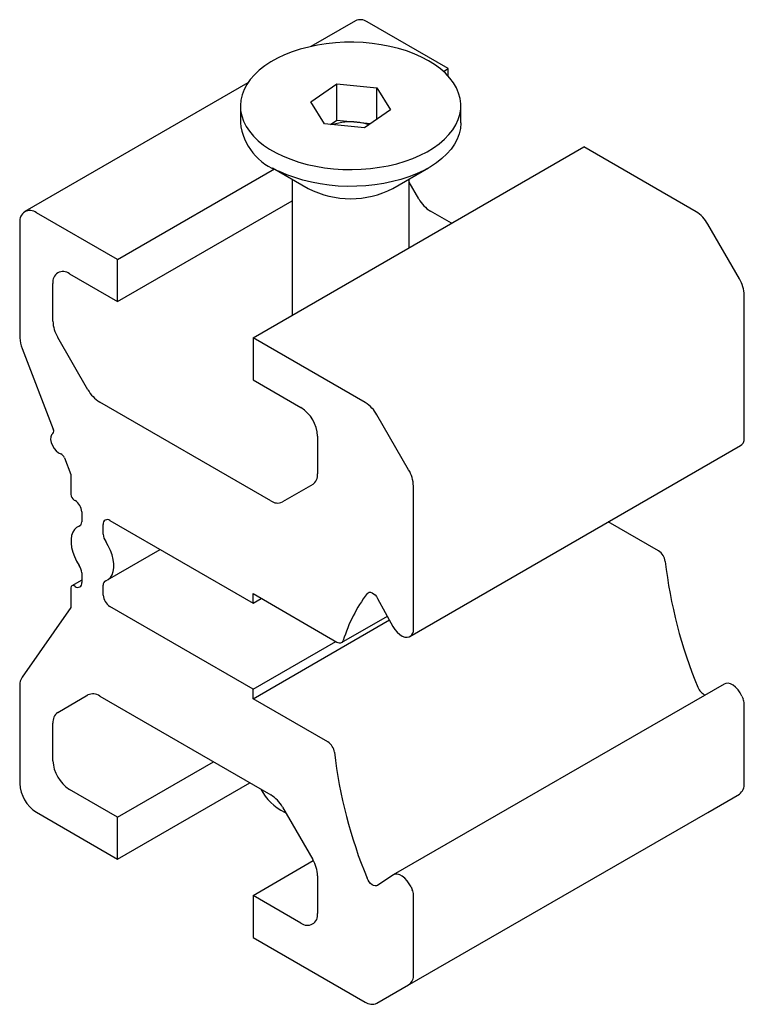
# Paper-space layout '_Изометрия' of a CAD drawing. Units: millimetres. Extents: x -11.3 to 19.6, y -20.4 to 21.7.
import ezdxf

# ---------------------------------------------------------------- set-up
doc = ezdxf.new("R2010")
doc.units = ezdxf.units.MM

psp = doc.layouts.new('_Изометрия')

# ---------------------------------------------------------------- linework, layer by layer
at = {"color": 7, "linetype": 'Continuous', "lineweight": 25}
for p, q in [((3.02, 21.681), (1.109, 20.578)), ((6.985, 19.632), (3.52, 21.632)), ((6.778, 19.513), (6.985, 19.632)), ((6.985, 19.309), (6.985, 19.632)), ((-1.584, 19.024), (-11.122, 13.517)), ((1.107, 18.215), (2.222, 18.98)), ((2.222, 18.98), (3.927, 18.806)), ((2.222, 17.429), (2.222, 18.98)), ((3.927, 18.806), (4.518, 17.866)), ((3.927, 17.46), (3.927, 18.806)), ((1.698, 17.275), (1.107, 18.215)), ((-1.902, 18.04), (-1.902, 17.318)), ((4.518, 17.866), (3.404, 17.1)), ((7.528, 17.318), (7.528, 18.04)), ((3.404, 17.1), (1.698, 17.275)), ((1.959, 17.248), (2.222, 17.429)), ((2.222, 17.429), (3.667, 17.281)), ((-1.359, 8.12), (12.783, 16.284)), ((17.581, 13.514), (12.783, 16.284)), ((-7.157, 11.468), (-0.439, 15.346)), ((-0.522, 15.393), (1.003, 14.513)), ((4.622, 14.513), (6.147, 15.393)), ((0.313, 14.911), (0.313, 9.085)), ((5.313, 11.972), (5.313, 14.911)), ((5.727, 14.065), (5.313, 14.782)), ((-7.157, 9.671), (0.313, 13.984)), ((7.125, 13.018), (6.227, 13.537)), ((-11.329, 13.059), (-11.329, 8.122)), ((-7.157, 11.468), (-10.622, 13.468)), ((19.435, 10.642), (18.081, 12.987)), ((-7.157, 9.671), (-7.157, 11.468)), ((-9.208, 10.855), (-7.157, 9.671)), ((-9.915, 8.837), (-9.915, 10.447)), ((19.642, 3.772), (19.642, 9.945)), ((-8.415, 5.9), (-9.708, 8.14)), ((-1.359, 8.12), (-1.359, 6.324)), ((3.439, 5.35), (-1.359, 8.12)), ((-11.235, 7.659), (-9.899, 4.216)), ((-1.359, 6.324), (0.691, 5.14)), ((-0.601, 1.151), (-7.915, 5.373)), ((5.293, 2.478), (3.939, 4.822)), ((1.399, 3.915), (1.399, 2.305)), ((5.338, -4.654), (19.48, 3.51)), ((19.48, 3.51), (19.537, 3.557)), ((-9.424, 2.993), (-9.144, 2.27)), ((-9.144, 2.27), (-9.144, 1.428)), ((1.191, 1.848), (-0.101, 1.101)), ((5.5, -4.392), (5.5, 1.781)), ((-9.002, 1.183), (-8.967, 1.162)), ((-8.684, 0.672), (-8.684, 0.253)), ((-8.724, 0.109), (-8.874, 0.022)), ((-7.765, -0.277), (-7.765, 0.142)), ((-7.482, 0.305), (-1.359, -3.23)), ((15.981, -0.995), (13.829, 0.248)), ((-7.575, -2.229), (-5.333, -0.936)), ((-8.684, -1.93), (-8.684, -2.349)), ((-8.684, -2.24), (-9.102, -2.482)), ((-8.967, -2.512), (-9.002, -2.492)), ((-7.765, -2.88), (-7.765, -2.461)), ((-9.144, -2.573), (-9.144, -3.416)), ((-1.359, -2.821), (2.229, -4.893)), ((-1.359, -3.23), (-1.359, -2.821)), ((-1.359, -3.23), (-1.006, -3.026)), ((3.967, -3.024), (4.624, -4.226)), ((-9.144, -3.416), (-11.235, -6.391)), ((-1.359, -6.904), (-7.482, -3.369)), ((2.429, -4.912), (4.383, -3.784)), ((-1.359, -7.312), (4.471, -3.946)), ((-1.359, -6.904), (2.177, -4.863)), ((18.78, -6.685), (4.638, -14.849)), ((-11.329, -6.745), (-11.329, -10.947)), ((-9.708, -7.899), (-8.415, -7.153)), ((-1.359, -7.312), (-1.359, -6.904)), ((-7.915, -7.202), (-0.601, -11.424)), ((1.839, -9.159), (-1.359, -7.312)), ((19.537, -7.202), (19.59, -7.319)), ((19.642, -10.935), (19.642, -7.538)), ((-9.915, -9.967), (-9.915, -8.357)), ((-7.157, -12.375), (-3.056, -10.007)), ((-7.157, -14.172), (-1.5, -10.906)), ((-7.157, -12.375), (-9.208, -11.192)), ((18.081, -12.175), (19.435, -11.393)), ((-10.622, -12.172), (-7.157, -14.172)), ((-0.101, -11.952), (1.191, -14.191)), ((0.046, -12.207), (-0.016, -12.171)), ((3.939, -20.339), (18.081, -12.175)), ((-7.157, -14.172), (-7.157, -12.375)), ((-1.359, -15.723), (1.216, -14.236)), ((1.399, -14.888), (1.399, -16.498)), ((4.624, -14.858), (3.967, -15.301)), ((5.395, -15.366), (5.448, -15.484)), ((-1.359, -15.723), (-1.359, -17.519)), ((0.691, -16.907), (-1.359, -15.723)), ((5.5, -19.099), (5.5, -15.702)), ((-1.359, -17.519), (3.439, -20.289)), ((3.939, -20.339), (5.293, -19.557))]:
    psp.add_line(p, q, dxfattribs=at)
at = {"color": 7, "linetype": 'Continuous', "lineweight": 25, "flags": 128}
for points in [[(5.847, 20.124), (5.534, 20.263), (5.202, 20.387), (4.854, 20.494), (4.491, 20.584), (4.116, 20.656), (3.733, 20.71), (3.343, 20.745), (2.949, 20.761), (2.554, 20.758), (2.161, 20.736), (1.772, 20.695), (1.391, 20.636), (1.02, 20.558), (0.661, 20.462), (0.318, 20.35), (-0.008, 20.221), (-0.314, 20.077), (-0.599, 19.919), (-0.859, 19.748), (-1.094, 19.564), (-1.301, 19.37), (-1.479, 19.167), (-1.628, 18.956), (-1.745, 18.738), (-1.83, 18.515), (-1.882, 18.289), (-1.902, 18.062), (-1.889, 17.834), (-1.842, 17.608), (-1.763, 17.384), (-1.652, 17.165), (-1.51, 16.953), (-1.337, 16.748), (-1.135, 16.552), (-0.905, 16.366), (-0.65, 16.193), (-0.37, 16.032), (-0.067, 15.885), (0.255, 15.754), (0.595, 15.638), (0.951, 15.539), (1.32, 15.458), (1.7, 15.395), (2.087, 15.351), (2.48, 15.325), (2.874, 15.319), (3.269, 15.331), (3.66, 15.363), (4.045, 15.413), (4.421, 15.482), (4.787, 15.568), (5.138, 15.672), (5.473, 15.793), (5.79, 15.929), (6.085, 16.081), (6.358, 16.246), (6.605, 16.423), (6.826, 16.612), (7.019, 16.811), (7.183, 17.018), (7.316, 17.233), (7.417, 17.453), (7.486, 17.678), (7.522, 17.905), (7.525, 18.133), (7.495, 18.36), (7.432, 18.585), (7.337, 18.806), (7.21, 19.022), (7.052, 19.231), (6.865, 19.432), (6.649, 19.623), (6.406, 19.803), (6.138, 19.97), (5.847, 20.124)], [(7.528, 17.318), (7.528, 17.296), (7.508, 17.069), (7.455, 16.843), (7.37, 16.62), (7.253, 16.402), (7.105, 16.191), (6.927, 15.988), (6.719, 15.794), (6.485, 15.61), (6.224, 15.439), (5.94, 15.281), (5.634, 15.137), (5.308, 15.008), (4.964, 14.896), (4.606, 14.8), (4.234, 14.722), (3.853, 14.663), (3.465, 14.622), (3.072, 14.6), (2.677, 14.597), (2.283, 14.613), (1.893, 14.648), (1.509, 14.702), (1.134, 14.774), (0.772, 14.864), (0.423, 14.971), (0.091, 15.095), (-0.221, 15.234)], [(-9.918, 4.033), (-9.976, 3.972), (-10.009, 3.881), (-10.013, 3.768), (-9.99, 3.642), (-9.939, 3.513), (-9.867, 3.391), (-9.778, 3.286), (-9.679, 3.207), (-9.579, 3.16)], [(-8.792, 0.059), (-8.903, 0.004), (-8.995, -0.08), (-9.067, -0.193), (-9.116, -0.33), (-9.141, -0.488), (-9.141, -0.662), (-9.116, -0.848), (-9.067, -1.042), (-8.995, -1.237), (-8.903, -1.428), (-8.792, -1.611)], [(-7.657, -2.266), (-7.546, -2.211), (-7.454, -2.127), (-7.382, -2.014), (-7.333, -1.878), (-7.308, -1.72), (-7.308, -1.545), (-7.333, -1.359), (-7.382, -1.166), (-7.454, -0.971), (-7.546, -0.779), (-7.657, -0.597)], [(3.518, -2.816), (3.558, -2.78), (3.609, -2.762), (3.667, -2.764), (3.731, -2.784), (3.796, -2.823), (3.86, -2.878), (3.917, -2.946), (3.967, -3.024)], [(4.624, -4.226), (4.708, -4.357), (4.806, -4.474), (4.912, -4.569), (5.023, -4.638), (5.132, -4.678), (5.233, -4.686), (5.323, -4.662), (5.395, -4.608)], [(2.229, -4.893), (2.273, -4.914), (2.317, -4.927), (2.358, -4.931), (2.396, -4.926), (2.43, -4.912), (2.459, -4.889), (2.482, -4.858), (2.499, -4.82)], [(19.537, -7.202), (19.465, -7.064), (19.375, -6.937), (19.274, -6.827), (19.165, -6.741), (19.054, -6.683), (18.948, -6.655), (18.85, -6.658), (18.78, -6.685)], [(3.967, -15.301), (3.917, -15.321), (3.86, -15.322), (3.796, -15.304), (3.731, -15.268), (3.667, -15.215), (3.609, -15.149), (3.558, -15.072), (3.518, -14.99)], [(5.395, -15.366), (5.323, -15.228), (5.233, -15.101), (5.132, -14.992), (5.023, -14.906), (4.912, -14.847), (4.806, -14.819), (4.708, -14.822), (4.624, -14.858)]]:
    psp.add_lwpolyline(points, dxfattribs=at)
at = {"color": 7, "linetype": 'Continuous', "lineweight": 25}
for centre, radius, start, end in [((3.227, 21.223), 0.503, 54.3824, 114.3071), ((0.554, 17.58), 2.47, 186.088, 251.7062), ((2.81, 14.918), 2.438, 83.7622, 107.9022), ((2.855, 15.091), 2.261, 71.0107, 84.4349), ((2.813, 17.978), 3.909, 242.4268, 297.5732), ((6.99, 14.761), 1.443, 208.8556, 238.0453), ((-10.898, 13.129), 0.437, 50.7967, 189.214), ((16.818, 12.29), 1.443, 28.8556, 58.0453), ((-9.484, 10.517), 0.437, 50.7967, 189.214), ((18.2, 9.896), 1.443, 1.9565, 31.1437), ((-8.473, 8.886), 1.443, 181.9565, 211.1437), ((-10.028, 8.148), 1.302, 181.1082, 202.0212), ((-7.152, 6.597), 1.443, 208.8556, 238.0453), ((-0.137, 3.845), 1.537, 2.6055, 57.3945), ((2.676, 4.126), 1.443, 28.8556, 58.0453), ((-10.03, 4.138), 0.153, 316.9566, 30.7082), ((22.661, 0.707), 4.228, 136.5832, 137.6316), ((19.414, 3.758), 0.228, 320.4259, 3.3548), ((-9.688, 2.904), 0.278, 18.7595, 67.1204), ((0.898, 2.256), 0.503, 305.698, 5.6204), ((4.058, 1.732), 1.443, 1.9565, 31.1437), ((-8.837, 1.442), 0.307, 182.6055, 237.3945), ((-9.298, 0.644), 0.615, 2.6055, 57.3945), ((-0.309, 1.559), 0.503, 234.3818, 294.314), ((-8.87, 0.229), 0.187, 294.4782, 7.3564), ((-7.592, 0.17), 0.175, 50.7967, 189.214), ((-7.169, -0.253), 0.597, 182.3026, 215.1194), ((15.643, -1.519), 0.624, 7.1546, 57.1373), ((-9.28, -1.954), 0.597, 2.3026, 35.1194), ((36.265, 0.878), 20.137, 186.6123, 202.4925), ((-9.057, -2.559), 0.0873, 50.7967, 189.214), ((-8.857, -2.377), 0.175, 230.7967, 9.214), ((-7.579, -2.437), 0.187, 114.4782, 187.3564), ((-7.151, -2.852), 0.615, 182.6055, 237.3945), ((8.86, -6.794), 6.661, 143.3278, 162.7567), ((8.519, -7.457), 4.228, 136.5832, 137.6316), ((5.272, -4.406), 0.228, 320.4259, 3.3548), ((-10.716, -6.72), 0.614, 147.6508, 182.3515), ((-8.208, -7.611), 0.503, 54.3818, 114.314), ((18.167, -6.653), 0.535, 198.7995, 248.6249), ((19.1, -7.551), 0.542, 1.4092, 25.3002), ((-9.414, -8.308), 0.503, 125.698, 185.6204), ((1.501, -9.683), 0.624, 7.1546, 57.1373), ((22.123, -7.286), 20.137, 186.6123, 202.4925), ((-8.38, -9.897), 1.537, 182.6055, 237.3945), ((-9.794, -10.877), 1.537, 182.6055, 237.3945), ((19.141, -10.984), 0.503, 305.698, 5.6204), ((1.126, -9.99), 2.463, 208.7932, 242.3776), ((-1.365, -12.648), 1.443, 28.8556, 58.0453), ((-0.043, -14.938), 1.443, 1.9565, 31.1437), ((4.958, -15.715), 0.542, 1.4092, 25.3002), ((0.967, -16.568), 0.437, 230.7967, 9.214), ((4.999, -19.148), 0.503, 305.698, 5.6204), ((3.732, -19.88), 0.503, 234.3818, 294.314)]:
    psp.add_arc(centre, radius, start, end, dxfattribs=at)

doc.saveas('drawing.dxf')
